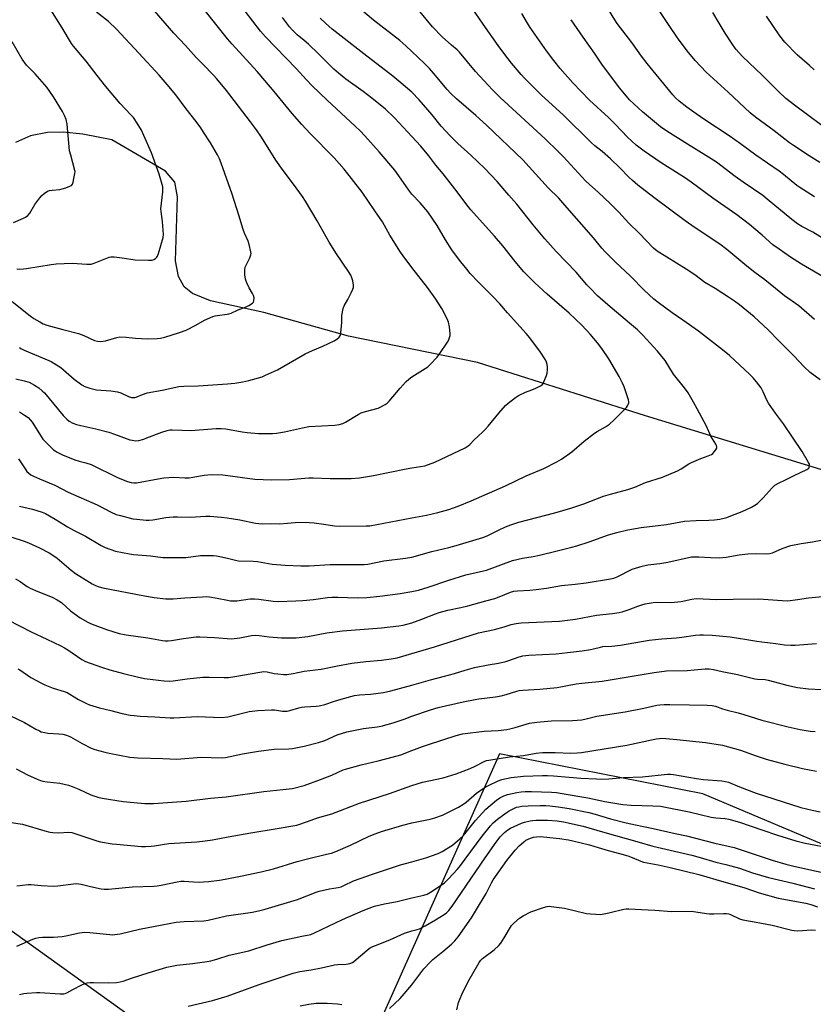
# Model space of a CAD drawing. Units: inches. Extents: x 1213771 to 1219771, y 561455 to 565456.
# Drawn here: x 1217819 to 1218185, y 562349 to 562803 of the extents above; entities that cross this region are included whole.
import ezdxf

# ---------------------------------------------------------------- set-up
doc = ezdxf.new("R2010")
doc.units = ezdxf.units.IN
doc.header["$MEASUREMENT"] = 0
for name, color, linetype in [('HYDRO-Single Line Stream', 4, 'Continuous'), ('NTRL-Pasture Land', 2, 'Continuous'), ('Undefined', 1, 'Continuous')]:
    doc.layers.add(name, color=color, linetype=linetype)

msp = doc.modelspace()

# ---------------------------------------------------------------- linework, layer by layer
at = {"layer": 'HYDRO-Single Line Stream'}
msp.add_lwpolyline([(1218211.23, 562588.73), (1218107.71, 562620.33), (1218030.16, 562644.89), (1217970.73, 562657.16), (1217931.72, 562668.03), (1217907.05, 562673.47), (1217898.72, 562676.85), (1217894.92, 562679.86), (1217892.28, 562684.69), (1217890.9, 562691.84), (1217891.83, 562721.4), (1217890.53, 562728.12), (1217886.28, 562733.18), (1217861.47, 562747.76), (1217848.11, 562750.3), (1217839.14, 562751.27), (1217831.88, 562751), (1217823.96, 562749.6), (1217817.09, 562746.42)], dxfattribs=at)
at = {"layer": 'NTRL-Pasture Land'}
msp.add_polyline3d([(1218789.04, 562321.05, 0), (1218611.78, 562314.02, 0), (1218599.64, 562256.4, 0), (1218517.98, 562226.7, 0), (1218517.12, 562166.39, 0), (1218515.18, 562067.67, 0), (1218512.32, 562057.63, 0), (1218502.58, 562047.36, 0), (1218491.82, 562044.47, 0), (1218438.64, 562041.52, 0), (1218425.61, 562047.78, 0), (1218418.22, 562058.12, 0), (1218412.07, 562089.07, 0), (1218402.52, 562140.86, 0), (1218396.76, 562182.61, 0), (1218344.61, 562233.54, 0), (1218244.16, 562262.65, 0), (1218292.45, 562379.21, 0), (1218134.23, 562445.9, 0), (1218040.39, 562464.44, 0), (1217986.66, 562344.12, 0), (1217898.03, 562323.24, 0), (1217810.66, 562385.99, 0)], dxfattribs=at)
at = {"layer": 'Undefined'}
for points, elevation in [([(1218188.31, 562636.9), (1218183.78, 562640.32), (1218180.79, 562643.09), (1218176.27, 562647.91), (1218169.05, 562655.17), (1218164.34, 562660.09), (1218157.82, 562665.98), (1218151.16, 562671.55), (1218148.75, 562673.33), (1218145.98, 562675.16), (1218139.88, 562679.06), (1218135.15, 562681.86), (1218130.49, 562685.34), (1218126.49, 562688.09), (1218113.18, 562696.38), (1218111.45, 562697.64), (1218104.89, 562704.57), (1218100.11, 562709.29), (1218095.44, 562714.3), (1218091.5, 562718.25), (1218085.93, 562723.58), (1218081.95, 562727.06), (1218080.12, 562728.8), (1218069.97, 562739.77), (1218067.38, 562742.38), (1218061.41, 562748.2), (1218040.63, 562767.26), (1218037.13, 562770.7), (1218033.1, 562775.02), (1218029.32, 562779.28), (1218021.93, 562788.11), (1218020.78, 562789.22), (1218018.3, 562791.35), (1218013.99, 562795.27), (1218009.49, 562799.83), (1218000, 562811.37)], 538), ([(1218185.72, 562664.82), (1218178.46, 562671.05), (1218171.93, 562675.71), (1218170.13, 562677.09), (1218162.85, 562683.04), (1218158.22, 562686.51), (1218154.54, 562689.43), (1218145.25, 562697.15), (1218142.07, 562699.48), (1218130.64, 562707.14), (1218125.99, 562710.39), (1218111.54, 562721.14), (1218104.14, 562726.81), (1218101.7, 562728.86), (1218099.99, 562730.42), (1218095.84, 562734.81), (1218091.67, 562738.94), (1218087.72, 562742.28), (1218084.33, 562744.97), (1218082.72, 562746.41), (1218069.76, 562759.17), (1218059.81, 562768.25), (1218051.97, 562776.17), (1218050.36, 562777.9), (1218045.89, 562783.11), (1218042.86, 562786.98), (1218039.72, 562791.21), (1218032.81, 562800.98), (1218026.13, 562810.83)], 540), ([(1218188.21, 562737.29), (1218183.23, 562740.31), (1218175.97, 562745), (1218174.13, 562746.35), (1218167.17, 562751.83), (1218158.44, 562758.13), (1218156, 562760.11), (1218145.9, 562769.68), (1218135.79, 562778.97), (1218130.6, 562784.21), (1218126.9, 562788.74), (1218122.55, 562794.67), (1218118.66, 562800.4), (1218111.32, 562811.47)], 548), ([(1217817.68, 562688.18), (1217819.08, 562688.09), (1217820.74, 562688.12), (1217822.17, 562688.27), (1217833.47, 562690.23), (1217835.81, 562690.52), (1217843.17, 562690.86), (1217849.96, 562690.4), (1217852.01, 562690.38), (1217853.39, 562690.74), (1217859.48, 562693.28), (1217860.28, 562693.54), (1217861.1, 562693.69), (1217862.52, 562693.66), (1217866.25, 562693.31), (1217872.28, 562692.28), (1217878.43, 562692.1), (1217880.16, 562692.18), (1217880.96, 562692.44), (1217881.69, 562692.89), (1217882.29, 562693.48), (1217882.58, 562693.95), (1217883.08, 562695.31), (1217885.24, 562702.65), (1217885.37, 562704.09), (1217885.1, 562707.93), (1217884.88, 562709.99), (1217884.21, 562714.62), (1217884.13, 562715.78), (1217885.07, 562723.69), (1217885.12, 562724.86), (1217884.98, 562725.99), (1217883.36, 562731.8), (1217879.83, 562741.73), (1217876.32, 562749.65), (1217875.15, 562752.07), (1217873.24, 562755.42), (1217871.47, 562757.93), (1217870.31, 562759.26), (1217865.41, 562764.44), (1217858.74, 562772.24), (1217854.77, 562777.3), (1217849.72, 562783.99), (1217843.83, 562790.92), (1217842.98, 562792.06), (1217838.61, 562799.41), (1217833.45, 562807.69)], 522), ([(1218000, 562688.85), (1217995.92, 562694.14), (1217994.72, 562695.81), (1217989.82, 562703.7), (1217986.35, 562709.85), (1217982.94, 562715), (1217976.97, 562723.52), (1217972.14, 562729.92), (1217968.69, 562734.22), (1217964.15, 562739.35), (1217953.02, 562750.59), (1217949.11, 562754.74), (1217944.7, 562759.84), (1217936.42, 562770.03), (1217932.17, 562775.11), (1217928.53, 562779.23), (1217917.07, 562791.82), (1217914.87, 562794.34), (1217904.17, 562807.79)], 528), ([(1218000, 562722.63), (1217998.48, 562724.45), (1217995.05, 562729.58), (1217992.04, 562733.67), (1217984.86, 562742.17), (1217978.21, 562749.54), (1217976.05, 562751.79), (1217973.73, 562754.03), (1217960.82, 562766.03), (1217953.92, 562772.59), (1217951.29, 562775.34), (1217946.51, 562780.6), (1217932.38, 562795.2), (1217930.11, 562797.83), (1217923.1, 562807.1)], 530), ([(1218000, 562788.49), (1217997.22, 562791.11), (1217994.37, 562793.59), (1217982.19, 562802.88), (1217976.39, 562807.74)], 536), ([(1218191.64, 562683.36), (1218179.7, 562690.35), (1218174.72, 562693.5), (1218169.39, 562697.18), (1218166.57, 562699.31), (1218161.55, 562703.66), (1218155.69, 562708.57), (1218149.94, 562713.06), (1218138.79, 562720.76), (1218128.85, 562728.11), (1218125.75, 562730.27), (1218123.34, 562731.89), (1218115.05, 562737.14), (1218107.11, 562742.42), (1218103.38, 562745.28), (1218099.45, 562748.88), (1218093.71, 562754.89), (1218090.68, 562757.94), (1218081.95, 562765.98), (1218074.19, 562774.01), (1218068.37, 562780.61), (1218065.49, 562784.22), (1218062.05, 562788.82), (1218054.6, 562799.56), (1218053.31, 562801.52), (1218050.67, 562805.99)], 542), ([(1218185.79, 562721.34), (1218178.91, 562725.67), (1218177.61, 562726.65), (1218171.46, 562731.63), (1218169.39, 562733.19), (1218158.63, 562740.65), (1218151.53, 562745.87), (1218146.36, 562749.57), (1218135.17, 562756.9), (1218131.12, 562759.65), (1218126.84, 562762.73), (1218123.34, 562765.46), (1218121.66, 562767.02), (1218120.29, 562768.51), (1218108.45, 562782.87), (1218105.83, 562786.24), (1218101.49, 562792.54), (1218094.69, 562801.41), (1218093.52, 562803.08), (1218089.5, 562809.77)], 546), ([(1218194.49, 562750.3), (1218177.14, 562763.16), (1218172.55, 562766.76), (1218169.08, 562769.92), (1218161.54, 562777.5), (1218152.49, 562786.17), (1218149.43, 562789.48), (1218147.98, 562791.45), (1218144.53, 562796.85), (1218141.69, 562801.52), (1218138.88, 562806.48)], 550), ([(1218000, 562749.28), (1217991.97, 562757.78), (1217987.74, 562761.78), (1217981.48, 562766.95), (1217977.52, 562769.93), (1217969.42, 562775.63), (1217966.07, 562778.38), (1217963.94, 562780.36), (1217956.91, 562787.41), (1217952.2, 562791.87), (1217950.26, 562793.59), (1217946.99, 562796.18), (1217944.66, 562798.45), (1217943.53, 562799.83), (1217940.31, 562804.09)], 532), ([(1218000, 562769.64), (1217993.97, 562774.77), (1217991.18, 562777.01), (1217977.73, 562787.3), (1217963.13, 562798.79), (1217960.04, 562801.52), (1217957.71, 562803.8)], 534), ([(1218192.71, 562700.26), (1218184.89, 562705.05), (1218179.91, 562707.7), (1218177.89, 562708.94), (1218175.23, 562710.96), (1218163.95, 562720.32), (1218161.91, 562721.93), (1218152.86, 562728.14), (1218149.15, 562730.78), (1218140.46, 562737.4), (1218135.61, 562740.5), (1218127.08, 562745.67), (1218117.54, 562751.74), (1218114.7, 562753.74), (1218106.31, 562760.55), (1218100.41, 562766.13), (1218095.92, 562771.47), (1218087.92, 562782.14), (1218084.23, 562787.65), (1218078.98, 562795.04), (1218073.52, 562803.12)], 544), ([(1218185.53, 562780.03), (1218183.34, 562782.04), (1218177.72, 562786.97), (1218172.03, 562792.76), (1218169.75, 562795.61), (1218163.58, 562804.73)], 552), ([(1217816.22, 562709.59), (1217820.73, 562711.52), (1217821.73, 562712.04), (1217822.81, 562712.81), (1217823.71, 562713.85), (1217826.06, 562717.82), (1217828.23, 562720.94), (1217829.15, 562722.06), (1217830.29, 562722.99), (1217831.79, 562723.94), (1217832.75, 562724.3), (1217833.92, 562724.49), (1217837.48, 562724.83), (1217838.66, 562725.01), (1217840.32, 562725.51), (1217842.2, 562726.24), (1217842.88, 562726.65), (1217843.35, 562727.28), (1217843.63, 562728.08), (1217844.04, 562729.81), (1217844.51, 562732.15), (1217844.56, 562733.02), (1217844.5, 562733.58), (1217842.54, 562740.61), (1217842.06, 562742.6), (1217841.66, 562746.09), (1217840.94, 562754.88), (1217840.48, 562757.12), (1217839.75, 562758.92), (1217838.75, 562760.71), (1217834.64, 562767.45), (1217831.52, 562771.99), (1217826.17, 562778.12), (1217822.17, 562782.17), (1217820.11, 562784.91), (1217815.56, 562792.92)], 520), ([(1218000, 562539.27), (1218002.94, 562539.95), (1218007.41, 562541.3), (1218017.05, 562544.55), (1218024.82, 562547), (1218034.32, 562549.13), (1218046.32, 562553.61), (1218050.96, 562554.7), (1218055.93, 562555.47), (1218058.88, 562556.06), (1218066.94, 562558), (1218073.76, 562559.76), (1218076.03, 562560.41), (1218081.7, 562562.27), (1218090.67, 562565.4), (1218094.58, 562566.51), (1218099.64, 562567.75), (1218105.73, 562568.91), (1218117.44, 562570.24), (1218125.81, 562571.73), (1218131.14, 562572.08), (1218137, 562572.23), (1218139.55, 562572.41), (1218142.11, 562572.75), (1218145.29, 562573.49), (1218147.19, 562574.17), (1218152.42, 562576.27), (1218156.68, 562578.27), (1218158.23, 562579.08), (1218159.36, 562579.95), (1218162.08, 562582.53), (1218166.15, 562587.14), (1218166.76, 562587.77), (1218167.43, 562588.31), (1218169.43, 562589.47), (1218172.09, 562590.68), (1218176.33, 562592.85), (1218182.14, 562595.56), (1218183.03, 562596.23), (1218183.29, 562596.65), (1218183.47, 562597.36), (1218183.35, 562598.12), (1218182.99, 562598.89), (1218179.97, 562603.88), (1218171.37, 562616.62), (1218167.7, 562621.64), (1218164.57, 562626.14), (1218163.71, 562627.61), (1218161.97, 562631.49), (1218161.06, 562633.27), (1218158.98, 562636.11), (1218157.47, 562637.84), (1218155.85, 562639.44), (1218146.48, 562648.15), (1218143.28, 562650.87), (1218132.15, 562659.34), (1218125.02, 562664.45), (1218120.03, 562667.88), (1218113.62, 562672.57), (1218111.57, 562674.24), (1218107.09, 562678.4), (1218100.86, 562684.72), (1218093.82, 562691.41), (1218089.15, 562696.02), (1218087.61, 562697.76), (1218083.8, 562702.44), (1218070.49, 562717.55), (1218067.72, 562720.81), (1218062.91, 562725.59), (1218051.18, 562738.4), (1218034.4, 562754.5), (1218029.53, 562758.9), (1218020.52, 562766.61), (1218017.97, 562768.99), (1218016.12, 562770.99), (1218010.9, 562777.29), (1218008.04, 562780.57), (1218005.81, 562782.89), (1218000, 562788.49)], 536), ([(1218000, 562555.19), (1218009.23, 562557.73), (1218017.07, 562559.64), (1218020.42, 562560.53), (1218032.73, 562564.15), (1218034.72, 562564.95), (1218039.87, 562567.57), (1218043.21, 562569.17), (1218045.62, 562570.12), (1218049.23, 562571.25), (1218065.86, 562575.64), (1218073.34, 562577.78), (1218079.22, 562579.77), (1218088.29, 562583.24), (1218091.61, 562584.27), (1218099.62, 562586.35), (1218102.84, 562587.52), (1218107.68, 562589.6), (1218115.61, 562592.09), (1218122.44, 562594.99), (1218124.13, 562595.95), (1218127.68, 562598.18), (1218128.97, 562598.87), (1218133.25, 562600.62), (1218136.63, 562601.87), (1218138.17, 562602.58), (1218138.87, 562603.03), (1218139.62, 562603.83), (1218140.38, 562604.97), (1218140.59, 562605.44), (1218140.7, 562605.92), (1218140.57, 562606.62), (1218140.26, 562607.32), (1218137.88, 562610.92), (1218135.88, 562615.55), (1218131.62, 562623.61), (1218129.88, 562626.7), (1218127.39, 562630.89), (1218125.75, 562633.25), (1218120.72, 562639.61), (1218116.86, 562645.82), (1218113.27, 562650.2), (1218106.57, 562657.5), (1218104.01, 562659.99), (1218100.42, 562663.11), (1218090.43, 562671.51), (1218085.66, 562675.77), (1218082, 562679.34), (1218080.63, 562680.85), (1218075.76, 562686.59), (1218066.57, 562696.14), (1218061.33, 562701.99), (1218055.94, 562708.43), (1218048.31, 562718.01), (1218044.65, 562722.11), (1218039.27, 562728.53), (1218033.62, 562734.48), (1218027.2, 562740.56), (1218021.18, 562746.01), (1218017.65, 562749.46), (1218013.51, 562753.99), (1218009.3, 562759.24), (1218003.37, 562766.13), (1218000, 562769.64)], 534), ([(1218000, 562573.25), (1218006.66, 562574.59), (1218011.98, 562575.81), (1218016.99, 562577.2), (1218021.34, 562578.69), (1218027.29, 562581.07), (1218043.22, 562588), (1218052.62, 562592.72), (1218060.84, 562596.08), (1218066.91, 562599.17), (1218068.92, 562600.38), (1218073.74, 562603.74), (1218079.39, 562608.64), (1218084.14, 562612.29), (1218085.38, 562613.1), (1218089.24, 562615.22), (1218091.1, 562616.54), (1218093.31, 562618.53), (1218098.94, 562624.23), (1218099.48, 562624.92), (1218099.82, 562625.59), (1218100.01, 562626.31), (1218100.03, 562626.8), (1218099.9, 562627.8), (1218099.65, 562628.66), (1218097.83, 562633.74), (1218097.14, 562635.36), (1218095.6, 562638.43), (1218090.87, 562646.64), (1218087.57, 562651.44), (1218085.56, 562654), (1218082.14, 562658.09), (1218078.36, 562662.12), (1218075.5, 562664.98), (1218072.54, 562667.76), (1218062.41, 562676.56), (1218056.65, 562681.72), (1218051.63, 562686.77), (1218047.62, 562691.52), (1218041.87, 562698.76), (1218038.14, 562703.25), (1218027.08, 562715.39), (1218025.27, 562717.69), (1218020.81, 562723.68), (1218014.33, 562732.03), (1218011.04, 562736.05), (1218007.83, 562740.25), (1218004.08, 562744.75), (1218000, 562749.28)], 532), ([(1218000, 562596.3), (1218005.87, 562597.32), (1218010.62, 562598.92), (1218024.47, 562605.65), (1218025.95, 562606.5), (1218026.73, 562607.17), (1218028.76, 562609.31), (1218032.47, 562612.8), (1218033.73, 562614.08), (1218035.13, 562615.62), (1218040.06, 562621.55), (1218043.17, 562625.05), (1218044.45, 562626.26), (1218047.73, 562628.85), (1218049.2, 562629.81), (1218052.32, 562631.26), (1218055.23, 562632.29), (1218057.13, 562633.1), (1218059.25, 562634.12), (1218060.16, 562634.77), (1218060.5, 562635.21), (1218060.9, 562635.97), (1218062.13, 562638.98), (1218062.45, 562640.1), (1218062.56, 562641.51), (1218062.52, 562642.93), (1218062.4, 562644.06), (1218062.09, 562645.12), (1218061.63, 562646.15), (1218059, 562650.12), (1218055.64, 562654.63), (1218054.34, 562656.27), (1218052.61, 562658.28), (1218048.33, 562663.13), (1218044.03, 562667.83), (1218040.61, 562671.98), (1218037.08, 562675.61), (1218030.68, 562681.95), (1218026.87, 562686.08), (1218024.8, 562688.56), (1218022.43, 562691.57), (1218018.37, 562697.01), (1218015.41, 562701.5), (1218011.6, 562708.09), (1218007.25, 562714.41), (1218003.83, 562718.66), (1218000, 562722.63)], 530), ([(1218000, 562638.35), (1218006.13, 562642.2), (1218007.32, 562643.03), (1218008.38, 562644.04), (1218011.58, 562647.49), (1218012.85, 562649.1), (1218016.43, 562654.37), (1218016.95, 562655.42), (1218017.36, 562656.54), (1218017.59, 562657.39), (1218017.65, 562658.25), (1218017.27, 562661.49), (1218016.88, 562663.52), (1218016.19, 562665.15), (1218013.76, 562669.92), (1218010.72, 562674.7), (1218007.24, 562679.63), (1218000, 562688.85)], 528), ([(1218000, 562524.8), (1218004.6, 562526.48), (1218010.92, 562529.04), (1218012.58, 562529.64), (1218016.5, 562530.72), (1218022.47, 562531.93), (1218025.79, 562532.72), (1218034.08, 562535.07), (1218038.18, 562536.11), (1218040.2, 562536.8), (1218045.4, 562538.96), (1218047.04, 562539.45), (1218048.74, 562539.69), (1218054.44, 562539.88), (1218057.36, 562540.18), (1218062.01, 562540.79), (1218068.94, 562542.01), (1218075.31, 562542.64), (1218080.4, 562543.27), (1218091.67, 562545.08), (1218093.21, 562545.46), (1218094.67, 562546.02), (1218101.62, 562549.57), (1218106.15, 562551.03), (1218108.88, 562551.56), (1218114.38, 562552.24), (1218118.03, 562552.79), (1218128.96, 562555.25), (1218130.37, 562555.36), (1218132.33, 562555.37), (1218137.66, 562554.92), (1218141.73, 562554.87), (1218144.94, 562555.18), (1218151.02, 562556.18), (1218154.91, 562556.67), (1218159.02, 562556.87), (1218163.61, 562556.72), (1218164.99, 562556.8), (1218166.31, 562557.19), (1218170.85, 562559.22), (1218174.77, 562560.49), (1218179.58, 562561.43), (1218184.76, 562562.26), (1218194.33, 562564.02)], 538), ([(1218000, 562510.74), (1218010.36, 562513.75), (1218030.74, 562520.19), (1218038.03, 562521.84), (1218042.51, 562523), (1218045.74, 562524.03), (1218048.02, 562524.58), (1218049.17, 562524.77), (1218050.36, 562524.86), (1218068.09, 562525.67), (1218075.46, 562526.47), (1218085.12, 562528.34), (1218092.59, 562529.12), (1218095.54, 562529.6), (1218096.93, 562529.97), (1218100.19, 562531.05), (1218104.22, 562532.59), (1218106.02, 562533.19), (1218107.63, 562533.58), (1218111.28, 562534.19), (1218113.08, 562534.32), (1218119.34, 562534.27), (1218121.1, 562534.36), (1218124.26, 562534.77), (1218129.19, 562535.84), (1218131.07, 562536.02), (1218140.73, 562535.66), (1218148.19, 562535.83), (1218160.02, 562535.93), (1218170.76, 562535.1), (1218173.49, 562535.05), (1218177.86, 562535.61), (1218182.9, 562536.4), (1218191.04, 562537.16)], 540), ([(1218000, 562496.09), (1218008.6, 562498.63), (1218015.07, 562500.25), (1218019.62, 562501.5), (1218024.61, 562503.02), (1218028.86, 562504.22), (1218035.2, 562505.48), (1218039.92, 562506.25), (1218043.31, 562507.04), (1218044.68, 562507.47), (1218049.51, 562509.22), (1218051.18, 562509.64), (1218053.84, 562509.96), (1218066.6, 562510.61), (1218071.71, 562511.17), (1218078.48, 562511.99), (1218082.4, 562512.57), (1218083.81, 562512.85), (1218086.95, 562513.66), (1218088.04, 562513.86), (1218092.18, 562514.16), (1218096.14, 562514.58), (1218109.42, 562516.89), (1218115.31, 562517.45), (1218121.98, 562517.88), (1218124.48, 562518.17), (1218130.76, 562519.12), (1218132.77, 562519.34), (1218134.49, 562519.38), (1218138.5, 562519.18), (1218146.82, 562518.35), (1218154.43, 562517.21), (1218159.11, 562516.37), (1218161.48, 562516.03), (1218167.94, 562515.29), (1218171.82, 562514.74), (1218174.75, 562514.54), (1218176.79, 562514.53), (1218186.65, 562515.36)], 542), ([(1218000, 562481.75), (1218008.48, 562484.73), (1218012.1, 562485.84), (1218023.59, 562488.42), (1218029.12, 562489.48), (1218030.86, 562489.76), (1218038.57, 562490.71), (1218041.18, 562491.11), (1218043.43, 562491.74), (1218048.31, 562493.32), (1218049.42, 562493.59), (1218051.15, 562493.79), (1218059.01, 562494.28), (1218067, 562495.01), (1218075.83, 562496.76), (1218078.36, 562497.07), (1218087.72, 562497.92), (1218111.82, 562501.99), (1218117.44, 562502.68), (1218126.99, 562502.94), (1218130.24, 562503.17), (1218135.28, 562503.68), (1218137.19, 562503.65), (1218139.11, 562503.33), (1218143.12, 562502.37), (1218150.22, 562501.06), (1218158.25, 562498.98), (1218159.39, 562498.83), (1218162.92, 562498.64), (1218164.36, 562498.44), (1218167.34, 562497.67), (1218172.89, 562496.06), (1218177.86, 562495.05), (1218183.02, 562494.47), (1218189.02, 562494.11)], 544), ([(1218000, 562465.92), (1218004.92, 562467.82), (1218007.69, 562468.8), (1218020.42, 562472.91), (1218023.28, 562473.66), (1218033.25, 562474.86), (1218039.72, 562475.23), (1218043.78, 562475.62), (1218045.19, 562475.9), (1218047.68, 562476.55), (1218054.27, 562478.51), (1218057.57, 562479.08), (1218064.39, 562479.57), (1218074.06, 562479.72), (1218078.37, 562480.12), (1218080.34, 562480.51), (1218085.35, 562481.73), (1218098.42, 562483.82), (1218106.9, 562485.51), (1218112.91, 562486.81), (1218114.36, 562487.04), (1218116.41, 562487.23), (1218118.9, 562487.25), (1218128, 562487), (1218136.25, 562486.89), (1218138.45, 562486.74), (1218140.1, 562486.36), (1218143.21, 562485.24), (1218145.38, 562484.56), (1218150.54, 562483.35), (1218153.12, 562482.64), (1218161.48, 562480.01), (1218173.5, 562476.95), (1218179.11, 562475.62), (1218183.71, 562474.92), (1218185.97, 562474.65)], 546), ([(1218000, 562449.77), (1218004.87, 562451.33), (1218014.4, 562453.38), (1218020.36, 562455.2), (1218026.8, 562457.6), (1218029.17, 562458.73), (1218033.34, 562460.91), (1218034.35, 562461.3), (1218035.43, 562461.57), (1218045, 562463.04), (1218051.45, 562463.7), (1218057.26, 562464.67), (1218060.17, 562465.01), (1218061.92, 562465.08), (1218066, 562465.03), (1218073.26, 562464.74), (1218076.16, 562464.81), (1218078.21, 562465), (1218099.13, 562468.42), (1218112.7, 562471.28), (1218114.14, 562471.5), (1218115.32, 562471.58), (1218117.1, 562471.5), (1218122.14, 562471.06), (1218135.49, 562469.63), (1218143.33, 562468.41), (1218151.63, 562466.06), (1218158.76, 562463.48), (1218163.45, 562462.01), (1218171.99, 562459.72), (1218180.21, 562457.64), (1218186.58, 562456.43)], 548), ([(1217817.45, 562457.51), (1217822.57, 562454.77), (1217827.05, 562452.74), (1217828.65, 562452.09), (1217829.75, 562451.81), (1217831.71, 562451.52), (1217837.56, 562450.95), (1217841.5, 562449.94), (1217843.15, 562449.4), (1217846.37, 562448.14), (1217851.86, 562445.56), (1217855.08, 562444.39), (1217857.11, 562443.99), (1217866.76, 562442.41), (1217876.67, 562441.47), (1217880.78, 562441.48), (1217895.8, 562442.59), (1217907.01, 562444.01), (1217914.27, 562444.61), (1217931.66, 562447.11), (1217940.35, 562447.89), (1217944.8, 562448.43), (1217950.2, 562449.87), (1217957.83, 562452.58), (1217962.96, 562454.65), (1217968.25, 562456.98), (1217969.37, 562457.4), (1217976.59, 562459.35), (1217984.34, 562461.17), (1217990.83, 562462.81), (1217994.81, 562464.02), (1218000, 562465.92)], 546), ([(1218000, 562432.61), (1218008.35, 562434.33), (1218010.56, 562434.85), (1218014.07, 562436.18), (1218017.75, 562437.93), (1218021.48, 562439.79), (1218023.42, 562440.99), (1218025, 562442.18), (1218029.79, 562446.32), (1218033.3, 562448.7), (1218035.3, 562449.85), (1218039.73, 562452.02), (1218041.42, 562452.53), (1218045.75, 562453.5), (1218051.42, 562454.08), (1218060.18, 562454.45), (1218062.46, 562454.45), (1218065.25, 562454.29), (1218072.48, 562453.58), (1218077.95, 562453.17), (1218085.11, 562452.84), (1218087.45, 562452.8), (1218090.82, 562452.92), (1218097.57, 562453.5), (1218106.37, 562453.81), (1218117.94, 562455.03), (1218119.31, 562455.02), (1218120.65, 562454.91), (1218131.34, 562453), (1218134.5, 562452.63), (1218142.99, 562451.97), (1218144.69, 562451.72), (1218145.99, 562451.28), (1218151.07, 562449.18), (1218158.81, 562446.22), (1218179.4, 562439.7), (1218184.61, 562438.39), (1218188.27, 562437.69)], 550), ([(1217815.05, 562432.7), (1217820.23, 562431.91), (1217830.58, 562428.92), (1217832.86, 562428.35), (1217834.33, 562428.19), (1217837, 562428.04), (1217841.53, 562428.23), (1217843.12, 562428.08), (1217844.48, 562427.71), (1217854.63, 562424.27), (1217856.36, 562423.88), (1217861.63, 562422.91), (1217863.7, 562422.67), (1217875.27, 562421.73), (1217877.05, 562421.7), (1217879.73, 562421.77), (1217881.19, 562421.94), (1217885.82, 562422.79), (1217887.82, 562423.06), (1217900.78, 562423.81), (1217904.52, 562424.26), (1217907.94, 562424.78), (1217915.19, 562426.16), (1217925.69, 562428), (1217936.93, 562429.75), (1217946.8, 562431.53), (1217951.82, 562433.13), (1217956.44, 562434.85), (1217962.97, 562436.68), (1217975.73, 562441.66), (1217989.57, 562446.17), (1218000, 562449.77)], 548), ([(1218000, 562414.54), (1218006.36, 562416.44), (1218012.06, 562418.4), (1218013.9, 562419.37), (1218018.67, 562422.35), (1218022.01, 562425.13), (1218023.66, 562426.66), (1218024.98, 562428.21), (1218029.29, 562433.67), (1218034.09, 562438.83), (1218038.96, 562442.97), (1218040.59, 562444.18), (1218042.42, 562445.09), (1218044.1, 562445.6), (1218048.41, 562446.58), (1218050.44, 562446.89), (1218052.2, 562447.05), (1218055.18, 562447.06), (1218064.42, 562446.72), (1218066.72, 562446.55), (1218069.23, 562446.19), (1218081.16, 562444.16), (1218089.03, 562442.47), (1218093.62, 562441.64), (1218097.36, 562441.1), (1218101.09, 562440.78), (1218111.14, 562440.5), (1218114.69, 562440.26), (1218116.26, 562440.04), (1218127.82, 562437.73), (1218138.07, 562435.18), (1218140.25, 562434.91), (1218144.48, 562434.63), (1218146.17, 562434.3), (1218151.18, 562432.86), (1218161.37, 562429.31), (1218168.6, 562426.92), (1218177.14, 562424.31), (1218181.46, 562423.2), (1218194.56, 562420.73)], 552), ([(1218000, 562397.91), (1218005.5, 562399.22), (1218007.04, 562399.74), (1218009.36, 562401.11), (1218014.94, 562404.91), (1218016.95, 562406.85), (1218020.82, 562411.01), (1218021.96, 562412.34), (1218032.44, 562426.43), (1218036.21, 562431.2), (1218037.52, 562432.63), (1218039.41, 562434.27), (1218043.42, 562437.21), (1218044.88, 562438.17), (1218046.95, 562439.2), (1218048.28, 562439.74), (1218049.34, 562440.01), (1218050.72, 562440.2), (1218053.57, 562440.39), (1218059.19, 562440.55), (1218061.69, 562440.53), (1218063.61, 562440.42), (1218067.46, 562439.99), (1218072.56, 562439.19), (1218081.62, 562437.38), (1218084.56, 562436.64), (1218091.57, 562434.37), (1218098.84, 562432.55), (1218103.14, 562431.61), (1218111.24, 562430), (1218121.38, 562427.64), (1218126.59, 562426.65), (1218139.75, 562423.18), (1218148.69, 562421.14), (1218150.89, 562420.49), (1218156.94, 562418.4), (1218166.22, 562415.38), (1218172.44, 562413.56), (1218175.56, 562412.73), (1218184.49, 562410.7), (1218200.35, 562407.37)], 554), ([(1218000, 562382.82), (1218002.33, 562383.4), (1218003.43, 562383.75), (1218006.11, 562385.04), (1218010.81, 562387.81), (1218014.78, 562390.3), (1218015.99, 562391.13), (1218017.06, 562392.09), (1218018.62, 562394.09), (1218022.81, 562400.49), (1218033.73, 562416.39), (1218038.79, 562423.59), (1218040.74, 562426.1), (1218042.66, 562428.19), (1218044.26, 562429.43), (1218045.48, 562430.2), (1218050.57, 562432.36), (1218051.94, 562432.82), (1218054.46, 562433.44), (1218055.58, 562433.65), (1218057.28, 562433.82), (1218062.59, 562433.84), (1218067, 562433.53), (1218069.89, 562433.05), (1218078.93, 562431.02), (1218087.83, 562428.45), (1218104.8, 562423.74), (1218111.12, 562421.83), (1218129.14, 562417.62), (1218133.01, 562416.56), (1218140.16, 562414.4), (1218144.82, 562413.36), (1218147.1, 562412.77), (1218151.08, 562411.63), (1218157.18, 562409.53), (1218164.5, 562407.43), (1218175.71, 562404.7), (1218185.68, 562402.17)], 556), ([(1217817.64, 562403.59), (1217822.93, 562404.1), (1217824.37, 562404.1), (1217828.89, 562403.67), (1217834.65, 562403.41), (1217836.66, 562403.57), (1217843.82, 562404.48), (1217845.23, 562404.56), (1217847.4, 562404.31), (1217851.6, 562403.27), (1217856.67, 562402.17), (1217858.04, 562402), (1217859.92, 562401.93), (1217871.11, 562403.06), (1217880.81, 562403.35), (1217882.47, 562403.48), (1217884.35, 562403.77), (1217891.7, 562405.4), (1217893.43, 562405.65), (1217894.86, 562405.65), (1217899.22, 562405.31), (1217902.07, 562405.25), (1217903.8, 562405.3), (1217906.17, 562405.56), (1217911.22, 562406.2), (1217913.82, 562406.64), (1217920.94, 562407.97), (1217930.45, 562410.02), (1217936.05, 562411.39), (1217947.06, 562414.71), (1217951.77, 562416.05), (1217960.64, 562418.09), (1217962.81, 562418.66), (1217964.94, 562419.39), (1217971.67, 562422.28), (1217980.22, 562426.37), (1217982.96, 562427.52), (1217985.91, 562428.51), (1217995.78, 562431.51), (1218000, 562432.61)], 550), ([(1218000, 562357.92), (1218005.51, 562365.16), (1218008.51, 562368.48), (1218009.59, 562369.5), (1218014.23, 562373.18), (1218018.22, 562376.6), (1218019.71, 562378.11), (1218021.35, 562380.06), (1218027.52, 562388.71), (1218029.72, 562392.59), (1218034.24, 562400.05), (1218035.22, 562401.85), (1218036.69, 562404.9), (1218037.52, 562406.29), (1218043.71, 562415.28), (1218047.62, 562420.05), (1218049.42, 562421.97), (1218051.39, 562423.68), (1218052.56, 562424.53), (1218053.62, 562425.09), (1218054.72, 562425.55), (1218056.04, 562425.92), (1218057.41, 562426.15), (1218059.19, 562426.23), (1218060.64, 562426.17), (1218068.04, 562425.31), (1218072.2, 562424.74), (1218074.29, 562424.33), (1218081.86, 562422.45), (1218085.95, 562421.27), (1218090.48, 562419.79), (1218095.77, 562418.5), (1218099.57, 562417.38), (1218101.61, 562416.62), (1218105.53, 562414.89), (1218106.89, 562414.42), (1218113.61, 562413.18), (1218119.1, 562412.01), (1218132.4, 562408.72), (1218135.99, 562407.7), (1218140.17, 562406.38), (1218153.61, 562402.61), (1218160.22, 562400.31), (1218169.02, 562397.88), (1218181.68, 562395.59), (1218184.09, 562394.93), (1218187.13, 562393.81)], 558), ([(1217817.66, 562375.61), (1217825.11, 562378.92), (1217826.45, 562379.38), (1217827.86, 562379.67), (1217829.59, 562379.87), (1217834.58, 562379.87), (1217838.6, 562380.13), (1217840.31, 562380.45), (1217846.53, 562381.88), (1217849.05, 562382.17), (1217851.37, 562382.03), (1217860.65, 562380.99), (1217861.79, 562380.95), (1217862.9, 562381.03), (1217865.41, 562381.42), (1217874.21, 562383.54), (1217884.71, 562385.59), (1217891.17, 562386.73), (1217894.88, 562387.06), (1217903.9, 562387.42), (1217905.91, 562387.63), (1217914.44, 562389.71), (1217926.45, 562391.4), (1217929.78, 562392.11), (1217932.29, 562392.75), (1217947.18, 562397.2), (1217955.73, 562400.56), (1217957.11, 562401.03), (1217961.9, 562402.15), (1217965.87, 562402.75), (1217967.26, 562403.07), (1217968.61, 562403.61), (1217973.08, 562405.78), (1217976.03, 562406.9), (1217981.83, 562408.84), (1217990.53, 562411.9), (1217994.75, 562413.14), (1218000, 562414.54)], 552), ([(1217818.89, 562353.42), (1217820.85, 562353.86), (1217822.31, 562354.04), (1217826.78, 562354.33), (1217828.26, 562354.37), (1217837.65, 562353.7), (1217839.39, 562353.7), (1217840.04, 562353.84), (1217840.74, 562354.13), (1217843.45, 562355.67), (1217847.69, 562357.89), (1217848.78, 562358.34), (1217850.16, 562358.74), (1217851.57, 562358.92), (1217853, 562358.98), (1217860.1, 562358.74), (1217863.6, 562358.99), (1217865.34, 562359.21), (1217866.72, 562359.58), (1217871.1, 562361.01), (1217878.23, 562363.45), (1217886.95, 562366.04), (1217891.44, 562366.97), (1217898.72, 562367.7), (1217905.44, 562368.62), (1217907.17, 562368.93), (1217909.97, 562369.71), (1217915.61, 562371.48), (1217924.76, 562373.6), (1217933.24, 562376.37), (1217939.96, 562378.25), (1217949.18, 562380.33), (1217953.31, 562381.12), (1217955.1, 562381.83), (1217967.97, 562388.01), (1217977.44, 562392.19), (1217980.22, 562393.27), (1217982.77, 562394.1), (1217987.39, 562395.24), (1217993.21, 562396.32), (1218000, 562397.91)], 554), ([(1218020.76, 562346.27), (1218021.53, 562349.63), (1218022.19, 562351.48), (1218022.99, 562353.32), (1218025.73, 562359.03), (1218030.94, 562368.11), (1218031.78, 562369.23), (1218032.57, 562370.04), (1218037.92, 562374.06), (1218040.02, 562376.01), (1218040.93, 562377.14), (1218042.58, 562379.55), (1218045.98, 562385.19), (1218046.96, 562386.26), (1218049.57, 562388.57), (1218051.25, 562389.71), (1218054.86, 562391.59), (1218060.73, 562393.57), (1218062.42, 562394.02), (1218063.29, 562394.08), (1218064.17, 562394.02), (1218070.38, 562393.24), (1218080.55, 562390.8), (1218082.3, 562390.53), (1218084.87, 562390.38), (1218086.87, 562390.37), (1218089.49, 562390.73), (1218091.5, 562391.14), (1218097.71, 562392.73), (1218098.87, 562392.92), (1218100.05, 562392.98), (1218105.95, 562392.53), (1218112, 562392.25), (1218119.93, 562391.75), (1218128.93, 562391.77), (1218135.83, 562390.69), (1218137.26, 562390.53), (1218139.21, 562390.55), (1218143.78, 562390.8), (1218145.19, 562390.75), (1218146.22, 562390.53), (1218147, 562390.27), (1218151.14, 562388.34), (1218152.59, 562387.8), (1218158.79, 562386.77), (1218166.12, 562385.41), (1218175.2, 562383.03), (1218176.31, 562382.88), (1218177.98, 562382.8), (1218184.4, 562383.15), (1218186.16, 562383.11)], 560), ([(1217896.79, 562348.01), (1217907.95, 562350.57), (1217914.72, 562352.57), (1217929.47, 562358), (1217945.14, 562363.27), (1217948.21, 562364.02), (1217953.52, 562364.82), (1217958.23, 562365.65), (1217964.27, 562367.03), (1217965.85, 562367.21), (1217969.68, 562367.37), (1217970.54, 562367.5), (1217971.4, 562367.75), (1217972.49, 562368.2), (1217973.21, 562368.65), (1217979.26, 562373.89), (1217980.2, 562374.58), (1217981.23, 562375.17), (1217983.12, 562376.05), (1217989.83, 562378.59), (1217996.62, 562381.65), (1218000, 562382.82)], 556), ([(1217989.7, 562346.87), (1217994.6, 562351.48), (1218000, 562357.92)], 558), ([(1217948.43, 562348.21), (1217952.4, 562348.97), (1217955.77, 562349.37), (1217960.8, 562349.38), (1217965.66, 562349.1), (1217967.66, 562348.78)], 558)]:
    msp.add_lwpolyline(points, dxfattribs=dict(at, elevation=elevation))
for points in [[(1217818.89, 562651.85, 526), (1217819.54, 562651.35, 526), (1217821.07, 562650.58, 526), (1217832.39, 562645.93, 526), (1217833.46, 562645.44, 526), (1217834.74, 562644.72, 526), (1217837.97, 562642.69, 526), (1217844.17, 562637.25, 526), (1217847.62, 562634.69, 526), (1217849.09, 562633.83, 526), (1217851.31, 562633.14, 526), (1217854.42, 562632.38, 526), (1217861.06, 562631.95, 526), (1217864.1, 562631.43, 526), (1217865.63, 562630.95, 526), (1217869.26, 562629.32, 526), (1217870.67, 562628.88, 526), (1217871.52, 562628.75, 526), (1217872.11, 562628.8, 526), (1217872.67, 562628.96, 526), (1217875.66, 562630.25, 526), (1217877.87, 562630.96, 526), (1217884.69, 562632.17, 526), (1217892.46, 562633.84, 526), (1217894.78, 562634.06, 526), (1217901.41, 562634.27, 526), (1217914.93, 562635.06, 526), (1217918.31, 562635.46, 526), (1217921.9, 562636.06, 526), (1217924.67, 562636.69, 526), (1217930.82, 562638.37, 526), (1217932.47, 562639.07, 526), (1217937.89, 562641.63, 526), (1217950.7, 562648.92, 526), (1217954.06, 562650.46, 526), (1217958.89, 562652.43, 526), (1217964.09, 562654.88, 526), (1217965.31, 562655.69, 526), (1217966.39, 562656.64, 526), (1217966.74, 562657.07, 526), (1217966.98, 562657.56, 526), (1217967.22, 562658.68, 526), (1217967.6, 562663.42, 526), (1217967.6, 562666.67, 526), (1217968.24, 562669.83, 526), (1217968.74, 562671.15, 526), (1217970.39, 562674.05, 526), (1217972.08, 562677.46, 526), (1217972.69, 562678.78, 526), (1217972.96, 562679.59, 526), (1217973.01, 562680.67, 526), (1217972.67, 562682.61, 526), (1217972.31, 562683.97, 526), (1217971.73, 562685.26, 526), (1217970.67, 562686.98, 526), (1217965.16, 562695.06, 526), (1217961.77, 562700.42, 526), (1217956.33, 562710.3, 526), (1217950.87, 562719.44, 526), (1217949.49, 562721.48, 526), (1217945.33, 562727.25, 526), (1217940.6, 562733.54, 526), (1217937.14, 562738.37, 526), (1217930.54, 562748.98, 526), (1217928.29, 562752.23, 526), (1217925.51, 562756.01, 526), (1217914.37, 562770.51, 526), (1217910.04, 562775.84, 526), (1217908.49, 562777.55, 526), (1217903.44, 562782.54, 526), (1217900.44, 562785.73, 526), (1217895.51, 562791.18, 526), (1217890.1, 562796.92, 526), (1217877.28, 562811.88, 526)], [(1217815.48, 562673.16, 524), (1217823.89, 562666.52, 524), (1217825.56, 562665.33, 524), (1217828.24, 562663.66, 524), (1217829.77, 562662.82, 524), (1217831.51, 562662.17, 524), (1217838.88, 562660.21, 524), (1217846.12, 562658.4, 524), (1217848.53, 562657.43, 524), (1217853.54, 562655.17, 524), (1217854.88, 562654.74, 524), (1217856.32, 562654.71, 524), (1217858.66, 562655.01, 524), (1217863.76, 562656.53, 524), (1217865.19, 562656.81, 524), (1217868.08, 562656.72, 524), (1217872.37, 562656.16, 524), (1217877.95, 562655.94, 524), (1217882.51, 562656.05, 524), (1217883.98, 562656.26, 524), (1217886.03, 562656.7, 524), (1217892.74, 562658.75, 524), (1217895.8, 562659.85, 524), (1217900.26, 562662.16, 524), (1217904.23, 562664.49, 524), (1217908.15, 562666.14, 524), (1217909.22, 562666.47, 524), (1217910.3, 562666.68, 524), (1217914.74, 562667.2, 524), (1217915.55, 562667.39, 524), (1217916.6, 562667.75, 524), (1217919.75, 562669.23, 524), (1217923.51, 562670.63, 524), (1217924.8, 562671.23, 524), (1217926.42, 562672.29, 524), (1217926.91, 562672.86, 524), (1217927.09, 562673.34, 524), (1217927.15, 562674.72, 524), (1217926.92, 562675.82, 524), (1217926.4, 562676.85, 524), (1217924.88, 562679.34, 524), (1217923.8, 562681.73, 524), (1217923.23, 562683.36, 524), (1217922.96, 562685.4, 524), (1217922.83, 562687.75, 524), (1217922.99, 562688.87, 524), (1217923.43, 562689.91, 524), (1217925.21, 562693.22, 524), (1217925.7, 562694.68, 524), (1217925.74, 562695.2, 524), (1217925.65, 562696.03, 524), (1217924.91, 562699.37, 524), (1217924.4, 562701, 524), (1217922.79, 562704.63, 524), (1217922.17, 562706.29, 524), (1217920.15, 562712.93, 524), (1217917.01, 562722.56, 524), (1217911.93, 562736.91, 524), (1217911.12, 562738.95, 524), (1217910.22, 562740.69, 524), (1217907.04, 562746.23, 524), (1217903.85, 562751.29, 524), (1217902.54, 562753.2, 524), (1217900.36, 562756.19, 524), (1217895.74, 562761.98, 524), (1217891.09, 562768.38, 524), (1217887.12, 562773.21, 524), (1217883.33, 562777.49, 524), (1217874.01, 562787.72, 524), (1217863.73, 562798.7, 524), (1217860.02, 562802.24, 524), (1217854.4, 562806.66, 524)], [(1217817.3, 562637.35, 528), (1217821.07, 562636.54, 528), (1217823.33, 562635.87, 528), (1217825.9, 562634.52, 528), (1217827.86, 562633.28, 528), (1217829.4, 562631.94, 528), (1217830.41, 562630.9, 528), (1217839.11, 562620.51, 528), (1217840.73, 562618.89, 528), (1217841.82, 562617.97, 528), (1217843.6, 562616.96, 528), (1217845.21, 562616.37, 528), (1217847.15, 562615.87, 528), (1217854.17, 562614.31, 528), (1217860.06, 562612.89, 528), (1217862.81, 562611.97, 528), (1217869.75, 562609.33, 528), (1217870.88, 562609.06, 528), (1217872.59, 562608.89, 528), (1217874.03, 562609, 528), (1217876.33, 562609.64, 528), (1217877.74, 562610.13, 528), (1217884.57, 562612.84, 528), (1217886.98, 562613.61, 528), (1217888.27, 562613.83, 528), (1217889.39, 562613.86, 528), (1217893.77, 562613.67, 528), (1217897.96, 562613.63, 528), (1217909.6, 562614.5, 528), (1217911.91, 562614.55, 528), (1217914.14, 562614.34, 528), (1217921.71, 562613.01, 528), (1217924, 562612.71, 528), (1217929.2, 562612.27, 528), (1217935.58, 562612.23, 528), (1217937.56, 562612.41, 528), (1217941.21, 562612.95, 528), (1217949.5, 562614.85, 528), (1217952.35, 562615.37, 528), (1217964.36, 562616.09, 528), (1217966.38, 562616.33, 528), (1217968.04, 562616.83, 528), (1217969.37, 562617.39, 528), (1217975.24, 562620.97, 528), (1217976.55, 562621.67, 528), (1217978.5, 562622.29, 528), (1217984.36, 562623.82, 528), (1217985.67, 562624.43, 528), (1217987.68, 562625.59, 528), (1217988.59, 562626.27, 528), (1217989.4, 562627.05, 528), (1217994.5, 562633.18, 528), (1217997.28, 562636.21, 528), (1217998.52, 562637.33, 528), (1218000, 562638.35, 528)], [(1217818.91, 562622.22, 530), (1217821.3, 562620.72, 530), (1217822.85, 562619.53, 530), (1217824.06, 562618.3, 530), (1217824.77, 562617.39, 530), (1217828.88, 562610.79, 530), (1217829.69, 562609.62, 530), (1217830.88, 562608.34, 530), (1217834.67, 562604.69, 530), (1217835.35, 562604.16, 530), (1217836.32, 562603.58, 530), (1217839.13, 562602.19, 530), (1217842.58, 562600.77, 530), (1217844.48, 562600.09, 530), (1217846.41, 562599.49, 530), (1217849.58, 562598.67, 530), (1217852, 562597.86, 530), (1217864.38, 562591.69, 530), (1217868.72, 562590, 530), (1217870.37, 562589.54, 530), (1217871.73, 562589.42, 530), (1217872.86, 562589.49, 530), (1217882.87, 562591.3, 530), (1217885.47, 562591.68, 530), (1217890.2, 562592.02, 530), (1217895.27, 562591.77, 530), (1217897.22, 562591.79, 530), (1217898.89, 562592, 530), (1217904.17, 562593.05, 530), (1217907.44, 562593.33, 530), (1217912.78, 562593.16, 530), (1217927.48, 562591.21, 530), (1217935.16, 562590.78, 530), (1217943.44, 562591, 530), (1217952.37, 562591.81, 530), (1217954.44, 562591.78, 530), (1217962.31, 562591.38, 530), (1217972.01, 562591.44, 530), (1217975.84, 562591.79, 530), (1217982.2, 562592.81, 530), (1217997.38, 562595.84, 530), (1218000, 562596.3, 530)], [(1217818.5, 562600.56, 532), (1217821.79, 562595.41, 532), (1217822.34, 562594.72, 532), (1217823.17, 562593.89, 532), (1217824.09, 562593.15, 532), (1217825.38, 562592.45, 532), (1217828.08, 562591.25, 532), (1217835.24, 562588.31, 532), (1217841.33, 562585.11, 532), (1217854.82, 562579.3, 532), (1217861.15, 562575.96, 532), (1217863.48, 562574.89, 532), (1217865.47, 562574.3, 532), (1217871.25, 562572.84, 532), (1217872.98, 562572.61, 532), (1217877.33, 562572.28, 532), (1217878.78, 562572.27, 532), (1217880.51, 562572.42, 532), (1217886.42, 562573.43, 532), (1217889.87, 562573.73, 532), (1217891.89, 562573.8, 532), (1217897.62, 562573.67, 532), (1217904.94, 562574.08, 532), (1217906.7, 562574.11, 532), (1217912.18, 562573.66, 532), (1217914.78, 562573.34, 532), (1217920.54, 562572.41, 532), (1217927.82, 562570.87, 532), (1217929.28, 562570.66, 532), (1217931.02, 562570.59, 532), (1217934.92, 562570.7, 532), (1217939.06, 562570.58, 532), (1217942.5, 562570.76, 532), (1217947.81, 562571.25, 532), (1217952.52, 562571.16, 532), (1217954.86, 562571.01, 532), (1217959.4, 562570.3, 532), (1217964.32, 562569.64, 532), (1217966.62, 562569.49, 532), (1217978.83, 562569.56, 532), (1217980.53, 562569.67, 532), (1218000, 562573.25, 532)], [(1217818.96, 562578.7, 534), (1217824.96, 562577.27, 534), (1217829.37, 562575.86, 534), (1217830.97, 562575.23, 534), (1217835.45, 562572.67, 534), (1217839.32, 562570.17, 534), (1217841.06, 562569.14, 534), (1217844.1, 562567.47, 534), (1217849.36, 562564.86, 534), (1217856.64, 562560.57, 534), (1217858.49, 562559.68, 534), (1217863.27, 562557.91, 534), (1217869.73, 562556.64, 534), (1217871.48, 562556.4, 534), (1217879.3, 562555.73, 534), (1217885.02, 562555.06, 534), (1217887.08, 562554.96, 534), (1217894.2, 562554.96, 534), (1217895.68, 562555.07, 534), (1217902.47, 562555.89, 534), (1217905.44, 562555.96, 534), (1217908.35, 562555.87, 534), (1217909.79, 562555.71, 534), (1217912.08, 562555.27, 534), (1217915.49, 562554.54, 534), (1217918.62, 562553.73, 534), (1217919.93, 562553.47, 534), (1217926.67, 562553.36, 534), (1217928.7, 562553.09, 534), (1217933.75, 562552.19, 534), (1217935.47, 562551.98, 534), (1217941.55, 562551.43, 534), (1217948.7, 562551.17, 534), (1217950.79, 562551.13, 534), (1217952.56, 562551.19, 534), (1217962.21, 562551.8, 534), (1217976.34, 562551.7, 534), (1217977.99, 562551.76, 534), (1217979.59, 562551.99, 534), (1217987.04, 562553.41, 534), (1217996.94, 562554.64, 534), (1218000, 562555.19, 534)], [(1217814.99, 562564.53, 536), (1217821.11, 562562.51, 536), (1217823.06, 562561.79, 536), (1217828.19, 562559.47, 536), (1217832.56, 562557.19, 536), (1217834.31, 562556.11, 536), (1217836.26, 562554.75, 536), (1217842.76, 562549.22, 536), (1217844.83, 562547.67, 536), (1217847.94, 562545.61, 536), (1217852.38, 562542.89, 536), (1217854.06, 562542.02, 536), (1217855.63, 562541.45, 536), (1217857.33, 562541.06, 536), (1217876.52, 562537.35, 536), (1217881.1, 562536.58, 536), (1217886.5, 562535.95, 536), (1217889.81, 562535.89, 536), (1217895.14, 562536.35, 536), (1217903.35, 562536.89, 536), (1217905.11, 562536.94, 536), (1217906.58, 562536.79, 536), (1217910.09, 562536.27, 536), (1217914.88, 562535.26, 536), (1217916.29, 562535.04, 536), (1217919.19, 562535.05, 536), (1217925.33, 562535.86, 536), (1217927.3, 562535.97, 536), (1217929.28, 562535.8, 536), (1217936.02, 562534.83, 536), (1217938.21, 562534.68, 536), (1217946.36, 562534.94, 536), (1217949.59, 562535.13, 536), (1217954.64, 562535.57, 536), (1217960.99, 562536.48, 536), (1217962.96, 562536.65, 536), (1217965.81, 562536.7, 536), (1217974.77, 562536.41, 536), (1217979.16, 562536.57, 536), (1217985.12, 562537.22, 536), (1217994.51, 562538.46, 536), (1218000, 562539.27, 536)], [(1217817.13, 562545.11, 538), (1217819.19, 562543.92, 538), (1217822.41, 562541.67, 538), (1217823.86, 562540.83, 538), (1217827.33, 562539.29, 538), (1217833.94, 562536.69, 538), (1217836.26, 562535.46, 538), (1217838.23, 562534.18, 538), (1217842.52, 562530.42, 538), (1217845.27, 562528.34, 538), (1217846.93, 562527.21, 538), (1217850.45, 562525.18, 538), (1217851.71, 562524.55, 538), (1217853.74, 562523.71, 538), (1217859.01, 562521.84, 538), (1217864.85, 562519.98, 538), (1217868.12, 562519.26, 538), (1217878.1, 562517.86, 538), (1217884.93, 562516.7, 538), (1217886.1, 562516.6, 538), (1217887.58, 562516.58, 538), (1217889.04, 562516.71, 538), (1217894.56, 562517.59, 538), (1217900.43, 562518.37, 538), (1217902.19, 562518.38, 538), (1217908.95, 562518.06, 538), (1217916.8, 562517.54, 538), (1217920.58, 562517.95, 538), (1217925.99, 562518.95, 538), (1217927.87, 562519.13, 538), (1217929.53, 562519.04, 538), (1217934.16, 562518.47, 538), (1217939.77, 562517.97, 538), (1217944.21, 562517.9, 538), (1217946.59, 562517.97, 538), (1217951.95, 562518.48, 538), (1217960.67, 562520.23, 538), (1217967.87, 562521.18, 538), (1217985.92, 562522.58, 538), (1217993.91, 562523.48, 538), (1217995.95, 562523.82, 538), (1218000, 562524.8, 538)], [(1217813.46, 562526.18, 540), (1217824.25, 562520.64, 540), (1217831.6, 562517.36, 540), (1217837.92, 562514.27, 540), (1217839.7, 562513.34, 540), (1217841.19, 562512.44, 540), (1217847.65, 562507.91, 540), (1217849.34, 562506.98, 540), (1217856.75, 562504.37, 540), (1217860.65, 562503.12, 540), (1217866.94, 562501.41, 540), (1217873.16, 562499.92, 540), (1217876.64, 562499.22, 540), (1217880.39, 562498.69, 540), (1217885.62, 562498.13, 540), (1217887.92, 562497.99, 540), (1217889.75, 562498.12, 540), (1217896.28, 562499.09, 540), (1217903.55, 562499.76, 540), (1217906.42, 562499.8, 540), (1217913.38, 562499.6, 540), (1217915.4, 562499.7, 540), (1217918.29, 562500.06, 540), (1217929.74, 562502.11, 540), (1217931.71, 562502.36, 540), (1217933.15, 562502.27, 540), (1217936.47, 562501.53, 540), (1217938.17, 562501.27, 540), (1217940.76, 562500.98, 540), (1217942.21, 562500.98, 540), (1217945.13, 562501.41, 540), (1217950.27, 562502.49, 540), (1217958.12, 562503.5, 540), (1217965.64, 562504.99, 540), (1217972.2, 562506.18, 540), (1217978.78, 562507, 540), (1217986.01, 562507.66, 540), (1217990.4, 562508.17, 540), (1217993.18, 562508.78, 540), (1218000, 562510.74, 540)], [(1217818.15, 562503.68, 542), (1217819.12, 562503.1, 542), (1217824.21, 562499.61, 542), (1217829.04, 562497.01, 542), (1217830.65, 562496.28, 542), (1217834.52, 562494.72, 542), (1217839.55, 562493.16, 542), (1217840.9, 562492.66, 542), (1217842.14, 562492.01, 542), (1217846.19, 562489.55, 542), (1217849.87, 562487.58, 542), (1217851.22, 562486.96, 542), (1217855.8, 562485.58, 542), (1217861, 562484.43, 542), (1217866.28, 562483.07, 542), (1217870.03, 562482.31, 542), (1217871.77, 562482.03, 542), (1217874.62, 562481.8, 542), (1217881.34, 562481.49, 542), (1217888.42, 562481.05, 542), (1217890.13, 562481.06, 542), (1217901.04, 562481.61, 542), (1217912.07, 562481.19, 542), (1217915.09, 562481.53, 542), (1217924.89, 562483.88, 542), (1217928.93, 562484.43, 542), (1217935.24, 562484.75, 542), (1217936.52, 562484.65, 542), (1217940.2, 562484.11, 542), (1217942.35, 562484.13, 542), (1217943.72, 562484.41, 542), (1217947.76, 562485.62, 542), (1217949.08, 562485.94, 542), (1217950.54, 562486.09, 542), (1217955.76, 562486.34, 542), (1217957.18, 562486.51, 542), (1217959.78, 562487.2, 542), (1217964.25, 562488.69, 542), (1217967.27, 562489.59, 542), (1217973.47, 562491.27, 542), (1217975.73, 562491.63, 542), (1217980.88, 562492, 542), (1217986.93, 562492.69, 542), (1217990.23, 562493.41, 542), (1218000, 562496.09, 542)], [(1217814.46, 562482.1, 544), (1217821.15, 562478.83, 544), (1217826.51, 562475.77, 544), (1217828.07, 562474.97, 544), (1217828.87, 562474.64, 544), (1217830.54, 562474.19, 544), (1217831.95, 562473.92, 544), (1217837.14, 562473.71, 544), (1217838.87, 562473.43, 544), (1217840.58, 562473.06, 544), (1217841.4, 562472.79, 544), (1217842.43, 562472.31, 544), (1217847.85, 562469.24, 544), (1217852, 562467.06, 544), (1217853.62, 562466.38, 544), (1217858.24, 562465.12, 544), (1217860.27, 562464.65, 544), (1217869.86, 562462.94, 544), (1217873.44, 562462.5, 544), (1217885.06, 562462.33, 544), (1217891.57, 562461.93, 544), (1217902.7, 562462.84, 544), (1217911.99, 562462.51, 544), (1217913.95, 562462.77, 544), (1217921.79, 562464.42, 544), (1217929.13, 562465.59, 544), (1217936.47, 562466.53, 544), (1217943.11, 562466.8, 544), (1217944.86, 562466.95, 544), (1217950.3, 562468.03, 544), (1217956.88, 562469.63, 544), (1217959.75, 562470.64, 544), (1217965.54, 562473.14, 544), (1217969.92, 562474.59, 544), (1217977.67, 562476.04, 544), (1217983.95, 562476.86, 544), (1217985.78, 562477.2, 544), (1217991.28, 562478.77, 544), (1217996.4, 562480.45, 544), (1218000, 562481.75, 544)]]:
    msp.add_polyline3d(points, dxfattribs=at)

doc.saveas('drawing.dxf')
